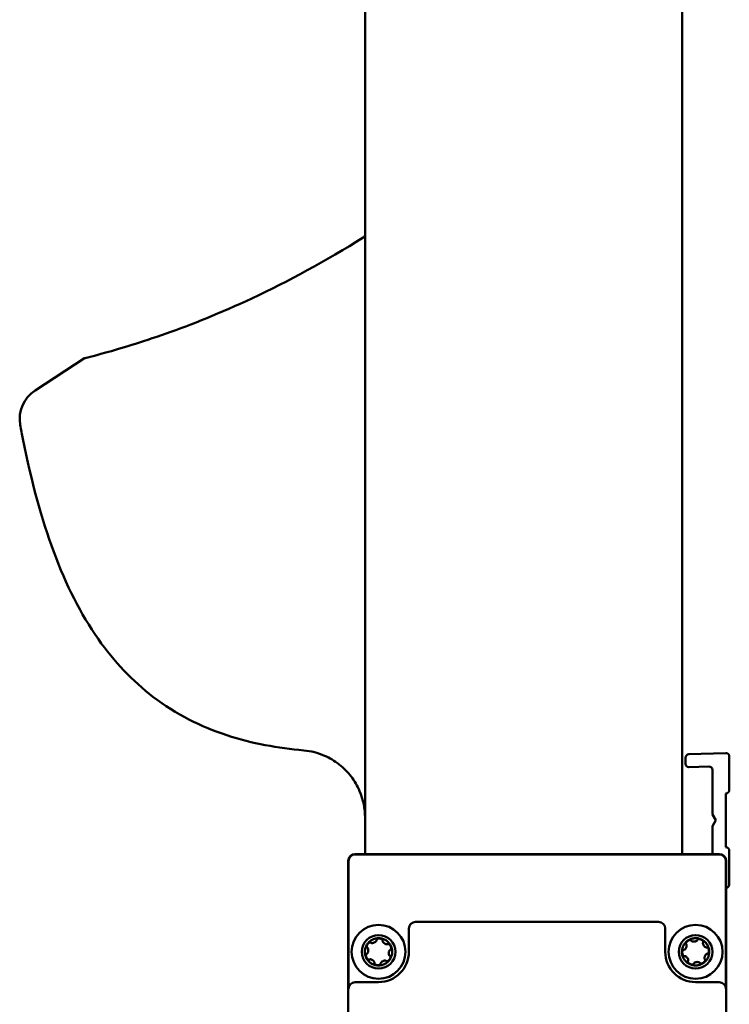
# Model space of a CAD drawing. Units: millimetres. Extents: x -2815 to 7458, y -10783 to 1479.
# Drawn here: x 972 to 1077, y -459 to -313 of the extents above; entities that cross this region are included whole.
import ezdxf

# ---------------------------------------------------------------- set-up
doc = ezdxf.new("R2010")
doc.units = ezdxf.units.MM
doc.header["$LTSCALE"] = 20
doc.layers.add('Visible (ANSI)', color=7, linetype='Continuous', lineweight=50)

# ---------------------------------------------------------------- blocks, each defined once
blk = doc.blocks.new('Mobilane_LivePanel_2.0_Bottom_End_Right_SV')
at = {"layer": 'Visible (ANSI)'}
for p, q in [((-25.5, -432), (-25.5, -42)), ((21.5, -42), (21.5, -432)), ((-74.42, -363.25), (-67.07, -358.48)), ((27.98, -417.02), (22.48, -417.21)), ((28.5, -422.5), (28.5, -417.52)), ((22, -417.71), (22, -418.62)), ((22.52, -419.12), (25.48, -419.02)), ((26, -419.52), (26, -426.13)), ((28, -431), (28, -423)), ((26, -426.13), (26.5, -427)), ((26.5, -427), (26, -427.87)), ((26, -427.87), (26, -432)), ((-27, -432), (27.05, -432)), ((-26.95, -432.05), (27, -432.05)), ((28.5, -436.5), (28.5, -431.5)), ((-28, -525), (-28, -433)), ((-27.95, -452), (-27.95, -433.05)), ((28, -433.05), (28, -452)), ((28.05, -525), (28.05, -433)), ((18, -442.05), (-18, -442.05)), ((-19, -443.05), (-19, -446.5)), ((19, -446.5), (19, -443.05)), ((-23.5, -451), (-26.95, -451)), ((27, -451), (23.5, -451))]:
    blk.add_line(p, q, dxfattribs=at)
for centre, radius in [((-23.5, -446.5), 4), ((23.5, -446.5), 4), ((-23.5, -446.5), 2.49), ((23.5, -446.5), 2.49)]:
    blk.add_circle(centre, radius, dxfattribs=at)
for centre, radius, start, end in [((-71.7, -367.45), 5, 123, 190.4399), ((22.5, -417.71), 0.5, 92, 180), ((28, -417.52), 0.5, 0, 92), ((22.5, -418.62), 0.5, 180, 272), ((25.5, -419.52), 0.5, 0, 92), ((28, -422.5), 0.5, 270, 0), ((28, -431.5), 0.5, 0, 90), ((28, -436.5), 0.5, 276.0116, 0)]:
    blk.add_arc(centre, radius, start, end, dxfattribs=at)
for centre, major_axis, ratio, start_param, end_param in [((-29.58, -341.41), (2.99, -3.02), 0.917263, 0.746007, 0.746053), ((-27, -433), (-0.707, 0.707), 0.999695, 5.497939, 7.068431), ((-26.95, -433.05), (-0.707, 0.707), 0.999695, 5.497939, 7.068431), ((27, -433.05), (0.707, 0.707), 0.999695, 5.497939, 7.068431), ((27.05, -433), (0.707, 0.707), 0.999695, 5.497939, 7.068431), ((-18, -443.05), (-0.707, 0.707), 0.999695, 5.497939, 7.068431), ((18, -443.05), (0.707, 0.707), 0.999695, 5.497939, 7.068431), ((-23.33, -444.76), (-0.482, 0.039), 0.474411, 6.280387, 6.406667), ((-21.88, -445.83), (-0.235, 0.492), 0.44716, 6.278602, 6.39758), ((24.22, -444.9), (-0.444, 0.192), 0.474411, 6.280387, 6.406667), ((-24.97, -445.55), (0.227, 0.323), 0.524943, 3.143153, 3.282999), ((-23.5, -446.5), (3.18, -3.18), 0.999695, 5.497939, 7.068431), ((23.5, -446.5), (-3.18, -3.18), 0.999695, 5.497939, 7.068431), ((22.41, -445.13), (0.319, 0.232), 0.524943, 3.143153, 3.282999), ((25.25, -446.39), (-0.065, 0.541), 0.44716, 6.278602, 6.39758), ((-25.12, -447.18), (-0.232, 0.484), 0.450675, 3.137123, 3.257038), ((-23.52, -448.25), (-0.333, 0.034), 0.57009, 3.149212, 3.301236), ((-22.11, -447.57), (0.305, 0.445), 0.449624, 6.278825, 6.398467), ((21.75, -446.62), (-0.064, 0.533), 0.450675, 3.137123, 3.257038), ((22.92, -448.15), (-0.304, 0.139), 0.57009, 3.149212, 3.301236), ((24.48, -447.96), (0.432, 0.323), 0.449624, 6.278825, 6.398467), ((-26.95, -452), (-0.707, 0.707), 0.999695, 5.497939, 7.068431), ((27, -452), (0.707, 0.707), 0.999695, 5.497939, 7.068431)]:
    blk.add_ellipse(centre, major_axis=major_axis, ratio=ratio, start_param=start_param, end_param=end_param, dxfattribs=at)
for points, knots in [([(-25.76, -340.57), (-25.72, -340.54), (-25.68, -340.51), (-25.61, -340.44), (-25.59, -340.41), (-25.54, -340.33), (-25.52, -340.29), (-25.51, -340.21), (-25.5, -340.18), (-25.5, -340.14)], [-0.05255825, -0.05255825, -0.05255825, -0.05255825, -0.03805501, -0.03805501, -0.02466836, -0.02466836, -0.01138809, -0.01138809, -0.00052998, -0.00052998, -0.00052998, -0.00052998]), ([(-25.76, -340.57), (-31.27, -344.02), (-36.89, -347.07), (-46.92, -351.77), (-51.25, -353.49), (-58.78, -356.15), (-61.84, -357.05), (-65.98, -358.21), (-67.06, -358.47), (-67.07, -358.48), (-67.07, -358.48), (-67.07, -358.48)], [-14.00974, -14.00974, -14.00974, -14.00974, -12.05655, -12.05655, -10.375362, -10.375362, -8.67756, -8.67756, -7.012322, -7.012322, -7.004958, -7.004958, -7.004958, -7.004958]), ([(-34.58, -416.63), (-38.39, -416.28), (-42.21, -415.63), (-49.78, -413.14), (-53.54, -411.27), (-59.97, -406.35), (-62.7, -403.47), (-67.67, -396.39), (-69.83, -392.09), (-73.48, -382.28), (-74.97, -376.76), (-76.35, -369.76), (-76.49, -369.06), (-76.62, -368.35)], [0, 0, 0, 0, 0.175314, 0.175314, 0.350628, 0.350628, 0.5068544, 0.5068544, 0.6821684, 0.6821684, 0.8574824, 0.8574824, 0.8765699, 0.8765699, 0.8765699, 0.8765699]), ([(-25.5, -426.59), (-25.5, -425.28), (-25.78, -423.9), (-26.63, -421.9), (-27.06, -421.16), (-28.09, -419.83), (-28.69, -419.22), (-30.01, -418.19), (-30.74, -417.75), (-32.48, -417), (-33.53, -416.73), (-34.58, -416.63)], [0, 0, 0, 0, 0.400265, 0.400265, 0.652193, 0.652193, 0.904121, 0.904121, 1.156049, 1.156049, 1.472376, 1.472376, 1.472376, 1.472376]), ([(-23.32, -444.48), (-23.41, -444.48), (-23.58, -444.47), (-23.84, -444.5), (-24.1, -444.56), (-24.34, -444.65), (-24.56, -444.77), (-24.7, -444.87), (-24.8, -444.94), (-24.85, -444.99), (-24.91, -445.04), (-24.96, -445.09), (-24.99, -445.12), (-25.04, -445.18), (-25.09, -445.25), (-25.19, -445.37), (-25.29, -445.55), (-25.4, -445.79), (-25.48, -446.05), (-25.52, -446.3), (-25.53, -446.55), (-25.51, -446.74), (-25.49, -446.89), (-25.47, -446.99), (-25.45, -447.06), (-25.43, -447.1), (-25.41, -447.17), (-25.39, -447.24), (-25.36, -447.31), (-25.31, -447.42), (-25.22, -447.59), (-25.06, -447.8), (-24.87, -448), (-24.68, -448.15), (-24.47, -448.28), (-24.3, -448.36), (-24.15, -448.42), (-24.06, -448.45), (-23.99, -448.46), (-23.95, -448.47), (-23.87, -448.49), (-23.81, -448.5), (-23.73, -448.51), (-23.7, -448.52), (-23.68, -448.52)], [0, 0, 0, 0, 0.0190312, 0.0385588, 0.0601834, 0.0816382, 0.0975346, 0.116634, 0.1214948, 0.1247479, 0.1324384, 0.1390421, 0.1460726, 0.1497815, 0.1579349, 0.1660184, 0.1857252, 0.2053312, 0.2263897, 0.2476661, 0.2639714, 0.2831937, 0.2913999, 0.2991802, 0.3058464, 0.3129298, 0.3166706, 0.3248849, 0.3291686, 0.3339594, 0.3525883, 0.3737986, 0.3936855, 0.4136941, 0.4306443, 0.4499624, 0.458171, 0.4659329, 0.4725746, 0.4796278, 0.4833446, 0.4914883, 0.4957279, 0.5, 0.5, 0.5, 0.5]), ([(-24.67, -445.12), (-24.67, -445.11), (-24.68, -445.11), (-24.69, -445.1), (-24.7, -445.1), (-24.73, -445.09), (-24.74, -445.09), (-24.77, -445.1), (-24.79, -445.1), (-24.81, -445.11), (-24.83, -445.11), (-24.86, -445.13), (-24.88, -445.14), (-24.91, -445.16), (-24.93, -445.17), (-24.96, -445.19), (-24.97, -445.2), (-25, -445.23), (-25.03, -445.26), (-25.05, -445.28), (-25.06, -445.29), (-25.09, -445.33), (-25.1, -445.34), (-25.12, -445.36), (-25.12, -445.38), (-25.14, -445.4), (-25.15, -445.42), (-25.18, -445.46), (-25.19, -445.49), (-25.22, -445.56), (-25.24, -445.62), (-25.26, -445.71), (-25.26, -445.76), (-25.25, -445.81), (-25.24, -445.83), (-25.23, -445.85), (-25.22, -445.86), (-25.21, -445.87), (-25.21, -445.87), (-25.2, -445.88)], [-0.07877996, -0.07877996, -0.07877996, -0.07877996, -0.07835671, -0.07835671, -0.07789771, -0.07789771, -0.07691745, -0.07691745, -0.0754905, -0.0754905, -0.07365016, -0.07365016, -0.06986085, -0.06986085, -0.06648727, -0.06648727, -0.06373534, -0.06373534, -0.05798461, -0.05798461, -0.05072278, -0.05072278, -0.04737859, -0.04737859, -0.04404248, -0.04404248, -0.04005347, -0.04005347, -0.03301409, -0.03301409, -0.02106002, -0.02106002, -0.01040538, -0.01040538, -0.00452857, -0.00452857, -0.00217093, -0.00217093, 0, 0, 0, 0]), ([(-23.32, -444.48), (-23.41, -444.48), (-23.84, -444.47), (-24.31, -444.61), (-24.66, -444.84), (-24.73, -444.89), (-24.77, -444.93), (-24.8, -444.94), (-24.82, -444.96), (-24.83, -444.97), (-24.84, -444.98), (-24.87, -445.01), (-24.89, -445.03), (-24.94, -445.08), (-24.97, -445.11), (-25.01, -445.15), (-25.02, -445.16), (-25.04, -445.18), (-25.06, -445.21), (-25.08, -445.23), (-25.1, -445.26), (-25.13, -445.29), (-25.14, -445.32), (-25.15, -445.32)], [0.0000107, 0.0000107, 0.0000107, 0.0000107, 0.0190312, 0.0987471, 0.109375, 0.116634, 0.1181891, 0.1214948, 0.1231905, 0.1247479, 0.125, 0.1265304, 0.132408, 0.1328125, 0.1460726, 0.1476123, 0.1484375, 0.1497815, 0.1557009, 0.15625, 0.1579349, 0.1640784, 0.1648411, 0.1648411, 0.1648411, 0.1648411]), ([(-24.65, -445.13), (-24.65, -445.13), (-24.65, -445.13), (-24.66, -445.12), (-24.66, -445.12), (-24.67, -445.12)], [-0.003018906, -0.003018906, -0.003018906, -0.003018906, -0.001497733, -0.001497733, 0, 0, 0, 0]), ([(-23.81, -444.75), (-23.81, -444.76), (-23.81, -444.78), (-23.81, -444.81), (-23.82, -444.83), (-23.84, -444.88), (-23.87, -444.92), (-23.95, -445), (-23.99, -445.03), (-24.06, -445.07), (-24.07, -445.08), (-24.1, -445.1), (-24.11, -445.1), (-24.13, -445.11), (-24.13, -445.11), (-24.14, -445.12), (-24.15, -445.12), (-24.16, -445.12), (-24.17, -445.13), (-24.19, -445.14), (-24.2, -445.14), (-24.24, -445.16), (-24.27, -445.17), (-24.35, -445.19), (-24.4, -445.2), (-24.51, -445.2), (-24.55, -445.19), (-24.59, -445.18), (-24.6, -445.17), (-24.63, -445.15), (-24.64, -445.15), (-24.65, -445.13)], [-0.05836149, -0.05836149, -0.05836149, -0.05836149, -0.0554708, -0.0554708, -0.05232733, -0.05232733, -0.04507742, -0.04507742, -0.03771427, -0.03771427, -0.03482257, -0.03482257, -0.0333521, -0.0333521, -0.03246049, -0.03246049, -0.03166378, -0.03166378, -0.03066216, -0.03066216, -0.02869882, -0.02869882, -0.02453866, -0.02453866, -0.0169699, -0.0169699, -0.0091313, -0.0091313, -0.00437989, -0.00437989, 0, 0, 0, 0]), ([(-23.33, -444.53), (-23.34, -444.53), (-23.35, -444.53), (-23.38, -444.53), (-23.38, -444.53), (-23.41, -444.53), (-23.43, -444.53), (-23.51, -444.53), (-23.56, -444.54), (-23.66, -444.57), (-23.71, -444.59), (-23.76, -444.62), (-23.78, -444.64), (-23.8, -444.67), (-23.8, -444.68), (-23.81, -444.7), (-23.81, -444.71), (-23.81, -444.72)], [-0.04731343, -0.04731343, -0.04731343, -0.04731343, -0.04367178, -0.04367178, -0.04221833, -0.04221833, -0.03711168, -0.03711168, -0.02596988, -0.02596988, -0.01309498, -0.01309498, -0.00590938, -0.00590938, -0.00277631, -0.00277631, 0, 0, 0, 0]), ([(-23.68, -448.52), (-23.59, -448.52), (-23.42, -448.53), (-23.16, -448.5), (-22.9, -448.44), (-22.66, -448.35), (-22.44, -448.23), (-22.3, -448.13), (-22.2, -448.06), (-22.15, -448.01), (-22.09, -447.96), (-22.04, -447.91), (-22.01, -447.88), (-21.96, -447.82), (-21.91, -447.75), (-21.81, -447.63), (-21.71, -447.45), (-21.6, -447.21), (-21.52, -446.95), (-21.48, -446.7), (-21.47, -446.45), (-21.49, -446.26), (-21.51, -446.11), (-21.53, -446.01), (-21.55, -445.94), (-21.57, -445.9), (-21.59, -445.83), (-21.61, -445.76), (-21.64, -445.69), (-21.69, -445.58), (-21.78, -445.41), (-21.94, -445.2), (-22.13, -445), (-22.32, -444.85), (-22.53, -444.72), (-22.7, -444.64), (-22.85, -444.58), (-22.94, -444.55), (-23.01, -444.54), (-23.05, -444.53), (-23.13, -444.51), (-23.19, -444.5), (-23.27, -444.49), (-23.3, -444.48), (-23.32, -444.48)], [0.5, 0.5, 0.5, 0.5, 0.5190313, 0.5385588, 0.5601834, 0.5816382, 0.5975347, 0.6166341, 0.6214949, 0.624748, 0.6324385, 0.6390422, 0.6460727, 0.6497816, 0.657935, 0.6660184, 0.6857253, 0.7053313, 0.7263898, 0.7476662, 0.7639715, 0.7831937, 0.7914, 0.7991803, 0.8058465, 0.8129299, 0.8166707, 0.824885, 0.8291687, 0.8339595, 0.8525884, 0.8737986, 0.8936856, 0.9136942, 0.9306444, 0.9499625, 0.9581711, 0.965933, 0.9725747, 0.9796279, 0.9833447, 0.9914888, 0.9957312, 1, 1, 1, 1]), ([(-22.88, -444.8), (-22.88, -444.79), (-22.88, -444.78), (-22.89, -444.77), (-22.89, -444.76), (-22.89, -444.74), (-22.9, -444.72), (-22.92, -444.7), (-22.93, -444.69), (-22.95, -444.67), (-22.96, -444.66), (-23.01, -444.62), (-23.03, -444.61), (-23.07, -444.59), (-23.09, -444.58), (-23.13, -444.57), (-23.14, -444.57), (-23.19, -444.55), (-23.22, -444.55), (-23.26, -444.54), (-23.27, -444.54), (-23.3, -444.54), (-23.31, -444.53), (-23.33, -444.53)], [-0.08177264, -0.08177264, -0.08177264, -0.08177264, -0.07874546, -0.07874546, -0.075433, -0.075433, -0.0694961, -0.0694961, -0.06335143, -0.06335143, -0.05701375, -0.05701375, -0.04097266, -0.04097266, -0.02609599, -0.02609599, -0.01730141, -0.01730141, -0.00850462, -0.00850462, -0.00388628, -0.00388628, -0.000001, -0.000001, -0.000001, -0.000001]), ([(-23.15, -444.51), (-23.17, -444.5), (-23.21, -444.5), (-23.27, -444.49), (-23.3, -444.48), (-23.32, -444.48)], [0.98680382, 0.98680382, 0.98680382, 0.98680382, 0.99148878, 0.99573118, 1, 1, 1, 1]), ([(-22.28, -444.89), (-22.29, -444.87), (-22.32, -444.86), (-22.4, -444.8), (-22.49, -444.74), (-22.7, -444.64), (-22.87, -444.57), (-22.98, -444.54), (-22.98, -444.54)], [0.90820317, 0.90820317, 0.90820317, 0.90820317, 0.91369415, 0.91519639, 0.93064437, 0.9375, 0.96875, 0.96927696, 0.96927696, 0.96927696, 0.96927696]), ([(-22.13, -445.35), (-22.15, -445.36), (-22.16, -445.37), (-22.18, -445.38), (-22.2, -445.39), (-22.25, -445.39), (-22.28, -445.39), (-22.38, -445.37), (-22.44, -445.36), (-22.53, -445.31), (-22.55, -445.3), (-22.58, -445.28), (-22.59, -445.27), (-22.61, -445.26), (-22.61, -445.26), (-22.62, -445.25), (-22.63, -445.25), (-22.64, -445.24), (-22.64, -445.24), (-22.66, -445.23), (-22.67, -445.22), (-22.7, -445.19), (-22.72, -445.18), (-22.79, -445.11), (-22.83, -445.06), (-22.88, -444.97), (-22.89, -444.93), (-22.9, -444.89), (-22.9, -444.88), (-22.9, -444.85), (-22.89, -444.84), (-22.89, -444.83)], [-0.08504979, -0.08504979, -0.08504979, -0.08504979, -0.08013446, -0.08013446, -0.07489616, -0.07489616, -0.0633993, -0.0633993, -0.04909926, -0.04909926, -0.04457336, -0.04457336, -0.04227273, -0.04227273, -0.04092773, -0.04092773, -0.03980625, -0.03980625, -0.03850857, -0.03850857, -0.03613779, -0.03613779, -0.03123745, -0.03123745, -0.01718041, -0.01718041, -0.00830878, -0.00830878, -0.00400992, -0.00400992, 0, 0, 0, 0]), ([(-21.72, -446.18), (-21.71, -446.18), (-21.69, -446.17), (-21.67, -446.15), (-21.67, -446.14), (-21.65, -446.11), (-21.65, -446.1), (-21.64, -446.07), (-21.64, -446.06), (-21.63, -446.03), (-21.63, -446.01), (-21.63, -445.97), (-21.63, -445.94), (-21.64, -445.91), (-21.64, -445.89), (-21.65, -445.83), (-21.66, -445.8), (-21.67, -445.75), (-21.68, -445.73), (-21.69, -445.7), (-21.7, -445.69), (-21.71, -445.67), (-21.71, -445.66), (-21.72, -445.64), (-21.73, -445.62), (-21.75, -445.58), (-21.77, -445.55), (-21.83, -445.47), (-21.87, -445.43), (-21.94, -445.37), (-21.98, -445.35), (-22.03, -445.33), (-22.05, -445.33), (-22.08, -445.33), (-22.1, -445.33), (-22.11, -445.34)], [-0.1026252, -0.1026252, -0.1026252, -0.1026252, -0.0992886, -0.0992886, -0.0958884, -0.0958884, -0.0928288, -0.0928288, -0.0885647, -0.0885647, -0.0771164, -0.0771164, -0.0629818, -0.0629818, -0.0560371, -0.0560371, -0.0499109, -0.0499109, -0.0462571, -0.0462571, -0.0439336, -0.0439336, -0.0417237, -0.0417237, -0.0387095, -0.0387095, -0.0327243, -0.0327243, -0.020395, -0.020395, -0.0101536, -0.0101536, -0.0044625, -0.0044625, 0, 0, 0, 0]), ([(24.32, -444.65), (24.24, -444.61), (24.08, -444.55), (23.82, -444.5), (23.55, -444.47), (23.3, -444.48), (23.05, -444.52), (22.89, -444.57), (22.77, -444.61), (22.71, -444.63), (22.64, -444.67), (22.57, -444.7), (22.53, -444.72), (22.47, -444.76), (22.4, -444.8), (22.26, -444.89), (22.11, -445.02), (21.93, -445.22), (21.77, -445.43), (21.65, -445.66), (21.56, -445.9), (21.52, -446.08), (21.49, -446.23), (21.48, -446.33), (21.48, -446.4), (21.48, -446.45), (21.48, -446.52), (21.48, -446.59), (21.48, -446.67), (21.49, -446.79), (21.53, -446.98), (21.6, -447.23), (21.72, -447.47), (21.85, -447.68), (22.01, -447.87), (22.14, -448.01), (22.26, -448.1), (22.34, -448.16), (22.41, -448.2), (22.44, -448.23), (22.51, -448.26), (22.57, -448.3), (22.63, -448.33), (22.67, -448.35), (22.68, -448.35)], [0, 0, 0, 0, 0.0190312, 0.0385588, 0.0601834, 0.0816382, 0.0975346, 0.116634, 0.1214948, 0.1247479, 0.1324384, 0.1390421, 0.1460726, 0.1497815, 0.1579349, 0.1660184, 0.1857252, 0.2053312, 0.2263897, 0.2476661, 0.2639714, 0.2831937, 0.2913999, 0.2991802, 0.3058464, 0.3129298, 0.3166706, 0.3248849, 0.3291686, 0.3339594, 0.3525883, 0.3737986, 0.3936855, 0.4136941, 0.4306443, 0.4499624, 0.458171, 0.4659329, 0.4725746, 0.4796278, 0.4833446, 0.4914883, 0.4957279, 0.5, 0.5, 0.5, 0.5]), ([(22.84, -444.81), (22.84, -444.81), (22.83, -444.8), (22.82, -444.79), (22.81, -444.79), (22.79, -444.77), (22.77, -444.77), (22.74, -444.76), (22.73, -444.76), (22.7, -444.76), (22.69, -444.76), (22.66, -444.76), (22.64, -444.77), (22.59, -444.78), (22.58, -444.78), (22.54, -444.79), (22.52, -444.8), (22.48, -444.82), (22.45, -444.83), (22.43, -444.85), (22.41, -444.86), (22.37, -444.88), (22.36, -444.89), (22.33, -444.91), (22.32, -444.91), (22.3, -444.93), (22.28, -444.94), (22.25, -444.98), (22.22, -445), (22.17, -445.06), (22.13, -445.1), (22.09, -445.19), (22.07, -445.23), (22.07, -445.28), (22.07, -445.3), (22.07, -445.33), (22.08, -445.34), (22.08, -445.35), (22.09, -445.36), (22.09, -445.36)], [-0.07877996, -0.07877996, -0.07877996, -0.07877996, -0.07835671, -0.07835671, -0.07789771, -0.07789771, -0.07691745, -0.07691745, -0.0754905, -0.0754905, -0.07365016, -0.07365016, -0.06986085, -0.06986085, -0.06648727, -0.06648727, -0.06373534, -0.06373534, -0.05798461, -0.05798461, -0.05072278, -0.05072278, -0.04737859, -0.04737859, -0.04404248, -0.04404248, -0.04005347, -0.04005347, -0.03301409, -0.03301409, -0.02106002, -0.02106002, -0.01040538, -0.01040538, -0.00452857, -0.00452857, -0.00217093, -0.00217093, 0, 0, 0, 0]), ([(24.32, -444.65), (24.24, -444.61), (23.83, -444.46), (23.34, -444.45), (22.93, -444.56), (22.85, -444.58), (22.8, -444.6), (22.77, -444.61), (22.75, -444.62), (22.73, -444.63), (22.72, -444.63), (22.69, -444.65), (22.66, -444.66), (22.59, -444.69), (22.55, -444.71), (22.51, -444.73), (22.5, -444.74), (22.47, -444.76), (22.44, -444.77), (22.41, -444.79), (22.38, -444.81), (22.35, -444.83), (22.32, -444.85), (22.32, -444.85)], [0.0000107, 0.0000107, 0.0000107, 0.0000107, 0.0190312, 0.0987471, 0.109375, 0.116634, 0.1181891, 0.1214948, 0.1231905, 0.1247479, 0.125, 0.1265304, 0.132408, 0.1328125, 0.1460726, 0.1476123, 0.1484375, 0.1497815, 0.1557009, 0.15625, 0.1579349, 0.1640784, 0.1648411, 0.1648411, 0.1648411, 0.1648411]), ([(22.68, -448.35), (22.76, -448.39), (22.92, -448.45), (23.18, -448.5), (23.45, -448.53), (23.7, -448.52), (23.95, -448.48), (24.11, -448.43), (24.23, -448.39), (24.29, -448.37), (24.36, -448.33), (24.43, -448.3), (24.47, -448.28), (24.53, -448.24), (24.6, -448.2), (24.74, -448.11), (24.89, -447.98), (25.07, -447.78), (25.23, -447.57), (25.35, -447.34), (25.44, -447.1), (25.48, -446.92), (25.51, -446.77), (25.52, -446.67), (25.52, -446.6), (25.52, -446.55), (25.52, -446.48), (25.52, -446.41), (25.52, -446.33), (25.51, -446.21), (25.47, -446.02), (25.4, -445.77), (25.28, -445.53), (25.15, -445.32), (24.99, -445.13), (24.86, -444.99), (24.74, -444.9), (24.66, -444.84), (24.59, -444.8), (24.56, -444.77), (24.49, -444.74), (24.43, -444.7), (24.37, -444.67), (24.33, -444.65), (24.32, -444.65)], [0.5, 0.5, 0.5, 0.5, 0.5190313, 0.5385588, 0.5601834, 0.5816382, 0.5975347, 0.6166341, 0.6214949, 0.624748, 0.6324385, 0.6390422, 0.6460727, 0.6497816, 0.657935, 0.6660184, 0.6857253, 0.7053313, 0.7263898, 0.7476662, 0.7639715, 0.7831937, 0.7914, 0.7991803, 0.8058465, 0.8129299, 0.8166707, 0.824885, 0.8291687, 0.8339595, 0.8525884, 0.8737986, 0.8936856, 0.9136942, 0.9306444, 0.9499625, 0.9581711, 0.965933, 0.9725747, 0.9796279, 0.9833447, 0.9914888, 0.9957312, 1, 1, 1, 1]), ([(22.85, -444.84), (22.85, -444.83), (22.85, -444.83), (22.85, -444.82), (22.84, -444.82), (22.84, -444.81)], [-0.003018906, -0.003018906, -0.003018906, -0.003018906, -0.001497733, -0.001497733, 0, 0, 0, 0]), ([(23.77, -444.74), (23.77, -444.75), (23.76, -444.77), (23.75, -444.8), (23.74, -444.81), (23.7, -444.86), (23.66, -444.88), (23.56, -444.93), (23.51, -444.95), (23.43, -444.97), (23.41, -444.97), (23.38, -444.98), (23.37, -444.98), (23.35, -444.98), (23.35, -444.98), (23.34, -444.98), (23.33, -444.98), (23.32, -444.99), (23.31, -444.99), (23.29, -444.99), (23.27, -444.99), (23.23, -444.99), (23.2, -444.99), (23.12, -444.98), (23.06, -444.97), (22.96, -444.94), (22.93, -444.92), (22.9, -444.9), (22.89, -444.89), (22.87, -444.86), (22.86, -444.85), (22.85, -444.84)], [-0.05836149, -0.05836149, -0.05836149, -0.05836149, -0.0554708, -0.0554708, -0.05232733, -0.05232733, -0.04507742, -0.04507742, -0.03771427, -0.03771427, -0.03482257, -0.03482257, -0.0333521, -0.0333521, -0.03246049, -0.03246049, -0.03166378, -0.03166378, -0.03066216, -0.03066216, -0.02869882, -0.02869882, -0.02453866, -0.02453866, -0.0169699, -0.0169699, -0.0091313, -0.0091313, -0.00437989, -0.00437989, 0, 0, 0, 0]), ([(24.3, -444.69), (24.28, -444.69), (24.27, -444.68), (24.25, -444.67), (24.24, -444.67), (24.22, -444.66), (24.2, -444.65), (24.13, -444.64), (24.08, -444.63), (23.97, -444.62), (23.92, -444.62), (23.86, -444.64), (23.83, -444.65), (23.81, -444.67), (23.8, -444.68), (23.79, -444.69), (23.78, -444.7), (23.78, -444.71)], [-0.04731343, -0.04731343, -0.04731343, -0.04731343, -0.04367178, -0.04367178, -0.04221833, -0.04221833, -0.03711168, -0.03711168, -0.02596988, -0.02596988, -0.01309498, -0.01309498, -0.00590938, -0.00590938, -0.00277631, -0.00277631, 0, 0, 0, 0]), ([(24.63, -445.09), (24.63, -445.08), (24.64, -445.07), (24.64, -445.06), (24.64, -445.05), (24.64, -445.02), (24.64, -445.01), (24.63, -444.98), (24.62, -444.97), (24.61, -444.94), (24.6, -444.93), (24.57, -444.88), (24.55, -444.86), (24.52, -444.83), (24.5, -444.82), (24.47, -444.79), (24.46, -444.78), (24.42, -444.76), (24.4, -444.74), (24.36, -444.72), (24.34, -444.72), (24.32, -444.7), (24.31, -444.7), (24.3, -444.69)], [-0.08177264, -0.08177264, -0.08177264, -0.08177264, -0.07874546, -0.07874546, -0.075433, -0.075433, -0.0694961, -0.0694961, -0.06335143, -0.06335143, -0.05701375, -0.05701375, -0.04097266, -0.04097266, -0.02609599, -0.02609599, -0.01730141, -0.01730141, -0.00850462, -0.00850462, -0.00388628, -0.00388628, -0.000001, -0.000001, -0.000001, -0.000001]), ([(24.47, -444.72), (24.46, -444.72), (24.42, -444.7), (24.37, -444.67), (24.33, -444.65), (24.32, -444.65)], [0.98680382, 0.98680382, 0.98680382, 0.98680382, 0.99148878, 0.99573118, 1, 1, 1, 1]), ([(25.16, -445.85), (25.15, -445.86), (25.13, -445.86), (25.11, -445.86), (25.09, -445.86), (25.04, -445.85), (25.01, -445.84), (24.92, -445.8), (24.87, -445.76), (24.8, -445.69), (24.79, -445.67), (24.76, -445.64), (24.76, -445.63), (24.74, -445.62), (24.74, -445.61), (24.73, -445.6), (24.73, -445.6), (24.72, -445.59), (24.72, -445.58), (24.71, -445.56), (24.7, -445.55), (24.68, -445.52), (24.67, -445.5), (24.62, -445.41), (24.6, -445.35), (24.58, -445.25), (24.58, -445.21), (24.59, -445.17), (24.59, -445.16), (24.6, -445.13), (24.61, -445.12), (24.62, -445.11)], [-0.08504979, -0.08504979, -0.08504979, -0.08504979, -0.08013446, -0.08013446, -0.07489616, -0.07489616, -0.0633993, -0.0633993, -0.04909926, -0.04909926, -0.04457336, -0.04457336, -0.04227273, -0.04227273, -0.04092773, -0.04092773, -0.03980625, -0.03980625, -0.03850857, -0.03850857, -0.03613779, -0.03613779, -0.03123745, -0.03123745, -0.01718041, -0.01718041, -0.00830878, -0.00830878, -0.00400992, -0.00400992, 0, 0, 0, 0]), ([(25.18, -445.37), (25.16, -445.35), (25.15, -445.32), (25.09, -445.24), (25.02, -445.16), (24.85, -444.99), (24.71, -444.88), (24.62, -444.82), (24.62, -444.82)], [0.90820317, 0.90820317, 0.90820317, 0.90820317, 0.91369415, 0.91519639, 0.93064437, 0.9375, 0.96875, 0.96927696, 0.96927696, 0.96927696, 0.96927696]), ([(-25.52, -446.36), (-25.52, -446.42), (-25.53, -446.49), (-25.52, -446.56), (-25.52, -446.57), (-25.52, -446.58)], [0.25072588, 0.25072588, 0.25072588, 0.25072588, 0.26397141, 0.265625, 0.26679445, 0.26679445, 0.26679445, 0.26679445]), ([(-25.17, -445.89), (-25.16, -445.9), (-25.14, -445.91), (-25.12, -445.93), (-25.1, -445.94), (-25.07, -445.99), (-25.05, -446.04), (-25.02, -446.14), (-25.02, -446.2), (-25.02, -446.27), (-25.02, -446.29), (-25.02, -446.32), (-25.02, -446.33), (-25.02, -446.35), (-25.02, -446.35), (-25.02, -446.36), (-25.02, -446.37), (-25.02, -446.38), (-25.02, -446.39), (-25.02, -446.41), (-25.03, -446.43), (-25.03, -446.47), (-25.04, -446.5), (-25.06, -446.58), (-25.08, -446.64), (-25.14, -446.73), (-25.16, -446.75), (-25.19, -446.78), (-25.21, -446.79), (-25.23, -446.8), (-25.24, -446.81), (-25.25, -446.81)], [-0.1471507, -0.1471507, -0.1471507, -0.1471507, -0.1374298, -0.1374298, -0.126763, -0.126763, -0.1032298, -0.1032298, -0.0813642, -0.0813642, -0.0726504, -0.0726504, -0.0681909, -0.0681909, -0.0654362, -0.0654362, -0.0629427, -0.0629427, -0.0597389, -0.0597389, -0.0532482, -0.0532482, -0.0393075, -0.0393075, -0.0186239, -0.0186239, -0.0082573, -0.0082573, -0.0039875, -0.0039875, 0, 0, 0, 0]), ([(-21.83, -447.11), (-21.84, -447.1), (-21.86, -447.1), (-21.88, -447.07), (-21.89, -447.06), (-21.93, -447.01), (-21.95, -446.96), (-21.98, -446.86), (-21.98, -446.8), (-21.98, -446.73), (-21.98, -446.71), (-21.98, -446.68), (-21.98, -446.67), (-21.98, -446.65), (-21.98, -446.65), (-21.98, -446.64), (-21.98, -446.63), (-21.98, -446.62), (-21.98, -446.61), (-21.98, -446.59), (-21.97, -446.57), (-21.97, -446.53), (-21.96, -446.5), (-21.94, -446.42), (-21.92, -446.36), (-21.86, -446.28), (-21.84, -446.25), (-21.81, -446.22), (-21.79, -446.21), (-21.77, -446.2), (-21.76, -446.19), (-21.75, -446.19)], [-0.1459602, -0.1459602, -0.1459602, -0.1459602, -0.1364367, -0.1364367, -0.1260074, -0.1260074, -0.1025583, -0.1025583, -0.0808646, -0.0808646, -0.0722247, -0.0722247, -0.0678048, -0.0678048, -0.0650773, -0.0650773, -0.0626107, -0.0626107, -0.059445, -0.059445, -0.0530406, -0.0530406, -0.0392899, -0.0392899, -0.0187421, -0.0187421, -0.0083009, -0.0083009, -0.0040074, -0.0040074, 0, 0, 0, 0]), ([(-21.59, -445.84), (-21.62, -445.75), (-21.67, -445.62), (-21.73, -445.51), (-21.74, -445.5)], [0.81690688, 0.81690688, 0.81690688, 0.81690688, 0.84375, 0.84575121, 0.84575121, 0.84575121, 0.84575121]), ([(-21.48, -446.64), (-21.48, -446.58), (-21.47, -446.51), (-21.48, -446.44), (-21.48, -446.43), (-21.48, -446.43)], [0.75063072, 0.75063072, 0.75063072, 0.75063072, 0.7639715, 0.765625, 0.76674686, 0.76674686, 0.76674686, 0.76674686]), ([(21.48, -446.51), (21.48, -446.61), (21.49, -446.77), (21.52, -446.93), (21.54, -446.99), (21.56, -447.09), (21.65, -447.34), (21.78, -447.58), (21.91, -447.75), (21.93, -447.78), (21.93, -447.78)], [0.3170067, 0.3170067, 0.3170067, 0.3170067, 0.34375, 0.351858, 0.3525883, 0.359375, 0.3737986, 0.4136941, 0.421875, 0.4223463, 0.4223463, 0.4223463, 0.4223463]), ([(21.71, -446.23), (21.7, -446.23), (21.69, -446.23), (21.66, -446.24), (21.65, -446.25), (21.63, -446.27), (21.62, -446.28), (21.61, -446.3), (21.6, -446.31), (21.58, -446.34), (21.58, -446.35), (21.56, -446.4), (21.55, -446.42), (21.54, -446.46), (21.54, -446.48), (21.53, -446.54), (21.53, -446.57), (21.53, -446.62), (21.53, -446.64), (21.53, -446.67), (21.53, -446.69), (21.54, -446.71), (21.54, -446.72), (21.54, -446.75), (21.54, -446.77), (21.55, -446.81), (21.56, -446.85), (21.59, -446.94), (21.61, -446.99), (21.66, -447.08), (21.69, -447.11), (21.73, -447.14), (21.75, -447.14), (21.78, -447.15), (21.8, -447.15), (21.81, -447.15)], [-0.1173408, -0.1173408, -0.1173408, -0.1173408, -0.1098839, -0.1098839, -0.1012891, -0.1012891, -0.0935378, -0.0935378, -0.0873389, -0.0873389, -0.0781911, -0.0781911, -0.0642475, -0.0642475, -0.0571645, -0.0571645, -0.0507814, -0.0507814, -0.0467129, -0.0467129, -0.0441704, -0.0441704, -0.0417728, -0.0417728, -0.0385212, -0.0385212, -0.0320732, -0.0320732, -0.0200483, -0.0200483, -0.0098667, -0.0098667, -0.0043455, -0.0043455, 0, 0, 0, 0]), ([(21.63, -445.72), (21.61, -445.78), (21.59, -445.84), (21.57, -445.9), (21.56, -445.92), (21.56, -445.92)], [0.25072588, 0.25072588, 0.25072588, 0.25072588, 0.26397141, 0.265625, 0.26679445, 0.26679445, 0.26679445, 0.26679445]), ([(22.11, -445.38), (22.12, -445.39), (22.13, -445.41), (22.15, -445.44), (22.16, -445.46), (22.18, -445.52), (22.18, -445.57), (22.17, -445.67), (22.16, -445.72), (22.14, -445.79), (22.13, -445.81), (22.12, -445.84), (22.12, -445.85), (22.11, -445.87), (22.11, -445.87), (22.11, -445.88), (22.1, -445.89), (22.1, -445.9), (22.09, -445.91), (22.08, -445.93), (22.08, -445.94), (22.06, -445.98), (22.04, -446.01), (21.99, -446.07), (21.95, -446.13), (21.88, -446.19), (21.85, -446.21), (21.8, -446.22), (21.79, -446.23), (21.76, -446.23), (21.75, -446.23), (21.74, -446.23)], [-0.1471507, -0.1471507, -0.1471507, -0.1471507, -0.1374298, -0.1374298, -0.126763, -0.126763, -0.1032298, -0.1032298, -0.0813642, -0.0813642, -0.0726504, -0.0726504, -0.0681909, -0.0681909, -0.0654362, -0.0654362, -0.0629427, -0.0629427, -0.0597389, -0.0597389, -0.0532482, -0.0532482, -0.0393075, -0.0393075, -0.0186239, -0.0186239, -0.0082573, -0.0082573, -0.0039875, -0.0039875, 0, 0, 0, 0]), ([(24.89, -447.62), (24.88, -447.61), (24.87, -447.59), (24.85, -447.56), (24.84, -447.54), (24.82, -447.49), (24.82, -447.44), (24.83, -447.33), (24.84, -447.28), (24.86, -447.21), (24.87, -447.19), (24.88, -447.16), (24.88, -447.15), (24.89, -447.13), (24.89, -447.13), (24.89, -447.12), (24.9, -447.11), (24.9, -447.1), (24.91, -447.09), (24.92, -447.07), (24.92, -447.06), (24.94, -447.02), (24.96, -446.99), (25.01, -446.93), (25.05, -446.88), (25.12, -446.81), (25.15, -446.79), (25.2, -446.78), (25.21, -446.77), (25.24, -446.77), (25.25, -446.77), (25.26, -446.77)], [-0.1459602, -0.1459602, -0.1459602, -0.1459602, -0.1364367, -0.1364367, -0.1260074, -0.1260074, -0.1025583, -0.1025583, -0.0808646, -0.0808646, -0.0722247, -0.0722247, -0.0678048, -0.0678048, -0.0650773, -0.0650773, -0.0626107, -0.0626107, -0.059445, -0.059445, -0.0530406, -0.0530406, -0.0392899, -0.0392899, -0.0187421, -0.0187421, -0.0083009, -0.0083009, -0.0040074, -0.0040074, 0, 0, 0, 0]), ([(25.29, -446.77), (25.3, -446.77), (25.32, -446.77), (25.34, -446.75), (25.35, -446.75), (25.37, -446.73), (25.38, -446.72), (25.4, -446.69), (25.4, -446.68), (25.42, -446.66), (25.43, -446.64), (25.44, -446.59), (25.45, -446.57), (25.46, -446.54), (25.46, -446.52), (25.47, -446.46), (25.47, -446.43), (25.47, -446.38), (25.47, -446.36), (25.47, -446.33), (25.47, -446.32), (25.46, -446.29), (25.46, -446.28), (25.46, -446.25), (25.46, -446.24), (25.45, -446.19), (25.44, -446.16), (25.41, -446.07), (25.39, -446.01), (25.34, -445.93), (25.31, -445.9), (25.27, -445.87), (25.25, -445.86), (25.22, -445.85), (25.2, -445.85), (25.19, -445.85)], [-0.1026252, -0.1026252, -0.1026252, -0.1026252, -0.0992886, -0.0992886, -0.0958884, -0.0958884, -0.0928288, -0.0928288, -0.0885647, -0.0885647, -0.0771164, -0.0771164, -0.0629818, -0.0629818, -0.0560371, -0.0560371, -0.0499109, -0.0499109, -0.0462571, -0.0462571, -0.0439336, -0.0439336, -0.0417237, -0.0417237, -0.0387095, -0.0387095, -0.0327243, -0.0327243, -0.020395, -0.020395, -0.0101536, -0.0101536, -0.0044625, -0.0044625, 0, 0, 0, 0]), ([(25.52, -446.49), (25.52, -446.39), (25.51, -446.26), (25.49, -446.13), (25.49, -446.12)], [0.81690688, 0.81690688, 0.81690688, 0.81690688, 0.84375, 0.84575121, 0.84575121, 0.84575121, 0.84575121]), ([(-25.41, -447.16), (-25.38, -447.25), (-25.32, -447.4), (-25.24, -447.54), (-25.2, -447.6), (-25.15, -447.68), (-24.99, -447.89), (-24.78, -448.08), (-24.61, -448.2), (-24.57, -448.22), (-24.57, -448.22)], [0.3170067, 0.3170067, 0.3170067, 0.3170067, 0.34375, 0.351858, 0.3525883, 0.359375, 0.3737986, 0.4136941, 0.421875, 0.4223463, 0.4223463, 0.4223463, 0.4223463]), ([(-25.28, -446.82), (-25.29, -446.82), (-25.3, -446.83), (-25.32, -446.85), (-25.33, -446.86), (-25.34, -446.88), (-25.35, -446.89), (-25.36, -446.92), (-25.36, -446.93), (-25.37, -446.96), (-25.37, -446.98), (-25.37, -447.03), (-25.37, -447.05), (-25.36, -447.09), (-25.36, -447.11), (-25.35, -447.17), (-25.34, -447.2), (-25.33, -447.24), (-25.32, -447.26), (-25.31, -447.3), (-25.3, -447.31), (-25.29, -447.33), (-25.29, -447.34), (-25.27, -447.37), (-25.27, -447.38), (-25.24, -447.42), (-25.23, -447.45), (-25.17, -447.53), (-25.13, -447.58), (-25.05, -447.64), (-25.02, -447.65), (-24.97, -447.67), (-24.95, -447.67), (-24.92, -447.67), (-24.9, -447.67), (-24.89, -447.66)], [-0.1173408, -0.1173408, -0.1173408, -0.1173408, -0.1098839, -0.1098839, -0.1012891, -0.1012891, -0.0935378, -0.0935378, -0.0873389, -0.0873389, -0.0781911, -0.0781911, -0.0642475, -0.0642475, -0.0571645, -0.0571645, -0.0507814, -0.0507814, -0.0467129, -0.0467129, -0.0441704, -0.0441704, -0.0417728, -0.0417728, -0.0385212, -0.0385212, -0.0320732, -0.0320732, -0.0200483, -0.0200483, -0.0098667, -0.0098667, -0.0043455, -0.0043455, 0, 0, 0, 0]), ([(-24.87, -447.65), (-24.86, -447.64), (-24.85, -447.63), (-24.82, -447.62), (-24.81, -447.62), (-24.77, -447.61), (-24.74, -447.61), (-24.64, -447.62), (-24.57, -447.64), (-24.48, -447.69), (-24.45, -447.7), (-24.42, -447.72), (-24.41, -447.73), (-24.39, -447.74), (-24.39, -447.74), (-24.38, -447.75), (-24.37, -447.75), (-24.36, -447.76), (-24.36, -447.76), (-24.34, -447.77), (-24.33, -447.78), (-24.31, -447.8), (-24.29, -447.82), (-24.22, -447.88), (-24.18, -447.93), (-24.13, -448.02), (-24.11, -448.05), (-24.1, -448.1), (-24.1, -448.12), (-24.1, -448.15), (-24.1, -448.16), (-24.11, -448.17)], [-0.06319114, -0.06319114, -0.06319114, -0.06319114, -0.06029108, -0.06029108, -0.05723188, -0.05723188, -0.05068578, -0.05068578, -0.04017923, -0.04017923, -0.03690018, -0.03690018, -0.03529062, -0.03529062, -0.03440836, -0.03440836, -0.03368064, -0.03368064, -0.03282394, -0.03282394, -0.03132596, -0.03132596, -0.02829008, -0.02829008, -0.01890072, -0.01890072, -0.00938663, -0.00938663, -0.00449696, -0.00449696, 0, 0, 0, 0]), ([(-24.12, -448.2), (-24.12, -448.21), (-24.12, -448.22), (-24.11, -448.23), (-24.11, -448.24), (-24.11, -448.26), (-24.1, -448.28), (-24.08, -448.3), (-24.07, -448.31), (-24.05, -448.33), (-24.04, -448.34), (-23.99, -448.38), (-23.97, -448.39), (-23.93, -448.41), (-23.91, -448.42), (-23.87, -448.43), (-23.85, -448.43), (-23.81, -448.45), (-23.78, -448.45), (-23.74, -448.46), (-23.72, -448.46), (-23.7, -448.46), (-23.68, -448.47), (-23.67, -448.47)], [-0.08390734, -0.08390734, -0.08390734, -0.08390734, -0.08051104, -0.08051104, -0.0767936, -0.0767936, -0.07016015, -0.07016015, -0.06333826, -0.06333826, -0.05634694, -0.05634694, -0.0384644, -0.0384644, -0.02383563, -0.02383563, -0.01646244, -0.01646244, -0.00822142, -0.00822142, -0.00395111, -0.00395111, -0.000001, -0.000001, -0.000001, -0.000001]), ([(-23.54, -448.52), (-23.52, -448.52), (-23.14, -448.52), (-22.7, -448.4), (-22.34, -448.16), (-22.27, -448.11), (-22.23, -448.07), (-22.2, -448.06), (-22.18, -448.04), (-22.17, -448.03), (-22.16, -448.02), (-22.13, -447.99), (-22.11, -447.97), (-22.06, -447.92), (-22.03, -447.9), (-22, -447.86), (-21.99, -447.85), (-21.98, -447.84), (-21.96, -447.82), (-21.94, -447.79), (-21.92, -447.77), (-21.9, -447.74), (-21.87, -447.71), (-21.86, -447.68), (-21.85, -447.68)], [0.5101367, 0.5101367, 0.5101367, 0.5101367, 0.515625, 0.5987706, 0.609375, 0.6166341, 0.6182912, 0.6214949, 0.6232985, 0.624748, 0.625, 0.6266392, 0.6324087, 0.6328125, 0.6444059, 0.6460727, 0.647683, 0.6484375, 0.6497816, 0.6557461, 0.65625, 0.657935, 0.664096, 0.6648344, 0.6648344, 0.6648344, 0.6648344]), ([(-23.19, -448.25), (-23.19, -448.24), (-23.19, -448.23), (-23.19, -448.2), (-23.18, -448.18), (-23.16, -448.13), (-23.14, -448.1), (-23.07, -448.02), (-23.03, -447.98), (-22.95, -447.93), (-22.93, -447.92), (-22.9, -447.9), (-22.89, -447.9), (-22.87, -447.89), (-22.87, -447.89), (-22.86, -447.88), (-22.85, -447.88), (-22.84, -447.88), (-22.83, -447.87), (-22.82, -447.86), (-22.8, -447.86), (-22.77, -447.85), (-22.74, -447.84), (-22.64, -447.81), (-22.57, -447.8), (-22.46, -447.81), (-22.44, -447.81), (-22.4, -447.83), (-22.39, -447.83), (-22.37, -447.85), (-22.36, -447.86), (-22.35, -447.87)], [-0.08095029, -0.08095029, -0.08095029, -0.08095029, -0.07614736, -0.07614736, -0.07097829, -0.07097829, -0.05936693, -0.05936693, -0.04675814, -0.04675814, -0.04263087, -0.04263087, -0.04056107, -0.04056107, -0.03935608, -0.03935608, -0.03830996, -0.03830996, -0.03703376, -0.03703376, -0.03464827, -0.03464827, -0.02966918, -0.02966918, -0.01513503, -0.01513503, -0.00746219, -0.00746219, -0.0036219, -0.0036219, 0, 0, 0, 0]), ([(-22.35, -447.87), (-22.35, -447.87), (-22.35, -447.87), (-22.34, -447.88), (-22.34, -447.88), (-22.33, -447.88)], [-0.00301865, -0.00301865, -0.00301865, -0.00301865, -0.001497498, -0.001497498, 0, 0, 0, 0]), ([(-22.33, -447.88), (-22.33, -447.89), (-22.32, -447.9), (-22.3, -447.9), (-22.29, -447.9), (-22.26, -447.91), (-22.25, -447.91), (-22.21, -447.9), (-22.2, -447.9), (-22.17, -447.89), (-22.15, -447.88), (-22.11, -447.86), (-22.09, -447.85), (-22.06, -447.82), (-22.05, -447.81), (-22.04, -447.8), (-22.03, -447.8), (-22.03, -447.79), (-22.02, -447.79), (-22, -447.77), (-21.97, -447.75), (-21.95, -447.72), (-21.94, -447.7), (-21.91, -447.67), (-21.9, -447.66), (-21.88, -447.64), (-21.88, -447.62), (-21.86, -447.6), (-21.85, -447.58), (-21.82, -447.54), (-21.81, -447.51), (-21.78, -447.43), (-21.76, -447.38), (-21.74, -447.28), (-21.74, -447.24), (-21.75, -447.19), (-21.76, -447.17), (-21.78, -447.14), (-21.79, -447.13), (-21.8, -447.12)], [-0.07509931, -0.07509931, -0.07509931, -0.07509931, -0.07379099, -0.07379099, -0.07256887, -0.07256887, -0.07177065, -0.07177065, -0.07116837, -0.07116837, -0.07022587, -0.07022587, -0.06717121, -0.06717121, -0.06591211, -0.06591211, -0.06513657, -0.06513657, -0.06413263, -0.06413263, -0.05784473, -0.05784473, -0.05083638, -0.05083638, -0.04738905, -0.04738905, -0.04401726, -0.04401726, -0.04001182, -0.04001182, -0.03294708, -0.03294708, -0.02096928, -0.02096928, -0.01038254, -0.01038254, -0.00454382, -0.00454382, 0, 0, 0, 0]), ([(21.84, -447.15), (21.85, -447.14), (21.86, -447.14), (21.89, -447.14), (21.9, -447.14), (21.94, -447.14), (21.97, -447.15), (22.06, -447.19), (22.12, -447.23), (22.19, -447.31), (22.21, -447.33), (22.24, -447.36), (22.24, -447.37), (22.26, -447.38), (22.26, -447.39), (22.27, -447.4), (22.27, -447.4), (22.28, -447.41), (22.28, -447.42), (22.29, -447.43), (22.3, -447.44), (22.32, -447.47), (22.33, -447.49), (22.38, -447.58), (22.4, -447.64), (22.42, -447.74), (22.42, -447.77), (22.41, -447.82), (22.41, -447.84), (22.4, -447.87), (22.39, -447.88), (22.38, -447.89)], [-0.06319114, -0.06319114, -0.06319114, -0.06319114, -0.06029108, -0.06029108, -0.05723188, -0.05723188, -0.05068578, -0.05068578, -0.04017923, -0.04017923, -0.03690018, -0.03690018, -0.03529062, -0.03529062, -0.03440836, -0.03440836, -0.03368064, -0.03368064, -0.03282394, -0.03282394, -0.03132596, -0.03132596, -0.02829008, -0.02829008, -0.01890072, -0.01890072, -0.00938663, -0.00938663, -0.00449696, -0.00449696, 0, 0, 0, 0]), ([(22.06, -447.92), (22.06, -447.92), (22.16, -448.02), (22.28, -448.12), (22.37, -448.18)], [0.43645717, 0.43645717, 0.43645717, 0.43645717, 0.4375, 0.4685318, 0.4685318, 0.4685318, 0.4685318]), ([(22.37, -447.91), (22.37, -447.92), (22.36, -447.93), (22.36, -447.94), (22.36, -447.95), (22.36, -447.98), (22.36, -447.99), (22.37, -448.02), (22.38, -448.03), (22.39, -448.06), (22.4, -448.07), (22.43, -448.12), (22.45, -448.14), (22.48, -448.17), (22.5, -448.18), (22.53, -448.21), (22.54, -448.22), (22.58, -448.24), (22.61, -448.26), (22.64, -448.28), (22.66, -448.29), (22.68, -448.3), (22.69, -448.3), (22.7, -448.31)], [-0.08390734, -0.08390734, -0.08390734, -0.08390734, -0.08051104, -0.08051104, -0.0767936, -0.0767936, -0.07016015, -0.07016015, -0.06333826, -0.06333826, -0.05634694, -0.05634694, -0.0384644, -0.0384644, -0.02383563, -0.02383563, -0.01646244, -0.01646244, -0.00822142, -0.00822142, -0.00395111, -0.00395111, -0.000001, -0.000001, -0.000001, -0.000001]), ([(22.81, -448.4), (22.83, -448.41), (23.19, -448.53), (23.64, -448.55), (24.07, -448.44), (24.15, -448.42), (24.2, -448.4), (24.23, -448.39), (24.25, -448.38), (24.27, -448.37), (24.28, -448.37), (24.31, -448.35), (24.34, -448.34), (24.41, -448.31), (24.44, -448.3), (24.48, -448.27), (24.49, -448.27), (24.5, -448.26), (24.53, -448.24), (24.56, -448.23), (24.59, -448.21), (24.62, -448.19), (24.65, -448.17), (24.68, -448.15), (24.68, -448.15)], [0.5101367, 0.5101367, 0.5101367, 0.5101367, 0.515625, 0.5987706, 0.609375, 0.6166341, 0.6182912, 0.6214949, 0.6232985, 0.624748, 0.625, 0.6266392, 0.6324087, 0.6328125, 0.6444059, 0.6460727, 0.647683, 0.6484375, 0.6497816, 0.6557461, 0.65625, 0.657935, 0.664096, 0.6648344, 0.6648344, 0.6648344, 0.6648344]), ([(23.23, -448.26), (23.23, -448.25), (23.24, -448.23), (23.25, -448.21), (23.26, -448.19), (23.29, -448.15), (23.33, -448.13), (23.41, -448.08), (23.47, -448.06), (23.56, -448.03), (23.58, -448.03), (23.62, -448.02), (23.63, -448.02), (23.65, -448.02), (23.65, -448.02), (23.66, -448.02), (23.67, -448.02), (23.68, -448.01), (23.69, -448.01), (23.71, -448.01), (23.72, -448.01), (23.76, -448.01), (23.79, -448.01), (23.89, -448.02), (23.97, -448.03), (24.06, -448.07), (24.08, -448.09), (24.11, -448.11), (24.12, -448.12), (24.14, -448.14), (24.14, -448.15), (24.15, -448.16)], [-0.08095029, -0.08095029, -0.08095029, -0.08095029, -0.07614736, -0.07614736, -0.07097829, -0.07097829, -0.05936693, -0.05936693, -0.04675814, -0.04675814, -0.04263087, -0.04263087, -0.04056107, -0.04056107, -0.03935608, -0.03935608, -0.03830996, -0.03830996, -0.03703376, -0.03703376, -0.03464827, -0.03464827, -0.02966918, -0.02966918, -0.01513503, -0.01513503, -0.00746219, -0.00746219, -0.0036219, -0.0036219, 0, 0, 0, 0]), ([(24.15, -448.16), (24.15, -448.17), (24.15, -448.17), (24.15, -448.18), (24.16, -448.18), (24.16, -448.19)], [-0.00301865, -0.00301865, -0.00301865, -0.00301865, -0.001497498, -0.001497498, 0, 0, 0, 0]), ([(24.16, -448.19), (24.17, -448.19), (24.17, -448.2), (24.19, -448.21), (24.2, -448.22), (24.22, -448.23), (24.23, -448.23), (24.27, -448.24), (24.28, -448.24), (24.32, -448.24), (24.33, -448.24), (24.38, -448.23), (24.4, -448.23), (24.44, -448.21), (24.45, -448.21), (24.47, -448.2), (24.47, -448.2), (24.48, -448.2), (24.48, -448.2), (24.52, -448.18), (24.54, -448.17), (24.57, -448.15), (24.59, -448.14), (24.63, -448.12), (24.64, -448.11), (24.67, -448.09), (24.68, -448.09), (24.7, -448.07), (24.72, -448.05), (24.75, -448.02), (24.78, -448), (24.83, -447.94), (24.87, -447.9), (24.91, -447.81), (24.93, -447.77), (24.93, -447.72), (24.93, -447.7), (24.92, -447.66), (24.92, -447.65), (24.91, -447.64)], [-0.07509931, -0.07509931, -0.07509931, -0.07509931, -0.07379099, -0.07379099, -0.07256887, -0.07256887, -0.07177065, -0.07177065, -0.07116837, -0.07116837, -0.07022587, -0.07022587, -0.06717121, -0.06717121, -0.06591211, -0.06591211, -0.06513657, -0.06513657, -0.06413263, -0.06413263, -0.05784473, -0.05784473, -0.05083638, -0.05083638, -0.04738905, -0.04738905, -0.04401726, -0.04401726, -0.04001182, -0.04001182, -0.03294708, -0.03294708, -0.02096928, -0.02096928, -0.01038254, -0.01038254, -0.00454382, -0.00454382, 0, 0, 0, 0]), ([(25.37, -447.28), (25.39, -447.23), (25.41, -447.16), (25.43, -447.1), (25.44, -447.08), (25.44, -447.08)], [0.75063072, 0.75063072, 0.75063072, 0.75063072, 0.7639715, 0.765625, 0.76674686, 0.76674686, 0.76674686, 0.76674686]), ([(-24.41, -448.31), (-24.41, -448.31), (-24.28, -448.37), (-24.13, -448.42), (-24.03, -448.45)], [0.43645717, 0.43645717, 0.43645717, 0.43645717, 0.4375, 0.4685318, 0.4685318, 0.4685318, 0.4685318]), ([(-23.86, -448.49), (-23.85, -448.49), (-23.8, -448.5), (-23.74, -448.51), (-23.7, -448.51)], [0.4859654, 0.4859654, 0.4859654, 0.4859654, 0.48973806, 0.49793973, 0.49793973, 0.49793973, 0.49793973]), ([(-23.67, -448.47), (-23.66, -448.47), (-23.65, -448.47), (-23.63, -448.47), (-23.62, -448.47), (-23.59, -448.47), (-23.56, -448.47), (-23.49, -448.47), (-23.44, -448.46), (-23.34, -448.43), (-23.29, -448.41), (-23.24, -448.37), (-23.22, -448.36), (-23.2, -448.33), (-23.2, -448.32), (-23.19, -448.3), (-23.19, -448.29), (-23.19, -448.28)], [-0.04677518, -0.04677518, -0.04677518, -0.04677518, -0.04464625, -0.04464625, -0.04227621, -0.04227621, -0.03640435, -0.03640435, -0.02597748, -0.02597748, -0.0129548, -0.0129548, -0.0058402, -0.0058402, -0.00274472, -0.00274472, 0, 0, 0, 0]), ([(22.52, -448.27), (22.53, -448.28), (22.57, -448.3), (22.62, -448.33), (22.66, -448.34)], [0.4859654, 0.4859654, 0.4859654, 0.4859654, 0.48973806, 0.49793973, 0.49793973, 0.49793973, 0.49793973]), ([(22.7, -448.31), (22.71, -448.31), (22.72, -448.32), (22.74, -448.32), (22.75, -448.33), (22.78, -448.34), (22.81, -448.35), (22.88, -448.37), (22.93, -448.37), (23.03, -448.38), (23.08, -448.38), (23.14, -448.36), (23.17, -448.35), (23.19, -448.33), (23.2, -448.32), (23.21, -448.31), (23.22, -448.3), (23.22, -448.29)], [-0.04677518, -0.04677518, -0.04677518, -0.04677518, -0.04464625, -0.04464625, -0.04227621, -0.04227621, -0.03640435, -0.03640435, -0.02597748, -0.02597748, -0.0129548, -0.0129548, -0.0058402, -0.0058402, -0.00274472, -0.00274472, 0, 0, 0, 0])]:
    blk.add_open_spline(points, degree=3, knots=knots, dxfattribs=at)
for points in [[(-74.42, -363.25), (-74.42, -363.25), (-74.42, -363.25), (-74.42, -363.25)], [(-76.62, -368.35), (-76.62, -368.35), (-76.62, -368.35), (-76.62, -368.35)], [(-22.89, -444.83), (-22.89, -444.82), (-22.88, -444.81), (-22.88, -444.8)], [(24.62, -445.11), (24.62, -445.1), (24.63, -445.09), (24.63, -445.09)], [(-21.75, -446.19), (-21.74, -446.19), (-21.73, -446.19), (-21.72, -446.18)], [(21.74, -446.23), (21.73, -446.23), (21.72, -446.23), (21.71, -446.23)], [(25.26, -446.77), (25.27, -446.77), (25.28, -446.77), (25.29, -446.77)], [(-25.25, -446.81), (-25.26, -446.81), (-25.27, -446.81), (-25.28, -446.82)], [(-24.11, -448.17), (-24.11, -448.18), (-24.12, -448.19), (-24.12, -448.2)], [(22.38, -447.89), (22.38, -447.9), (22.37, -447.91), (22.37, -447.91)]]:
    blk.add_open_spline(points, degree=3, dxfattribs=at)

msp = doc.modelspace()

# ---------------------------------------------------------------- block references
msp.add_blockref('Mobilane_LivePanel_2.0_Bottom_End_Right_SV', (1048.97583, -5))

doc.saveas('drawing.dxf')
